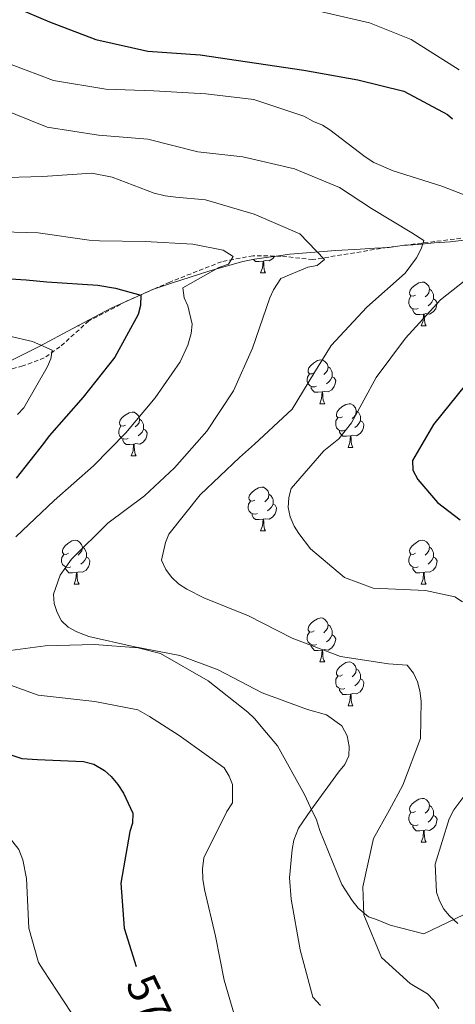
# Model space of a CAD drawing. Units: metres. Extents: x 624000 to 628508, y 4708324 to 4711375.
# Drawn here: x 627610 to 627709, y 4709119 to 4709344 of the extents above; entities that cross this region are included whole.
import ezdxf
from ezdxf.enums import TextEntityAlignment as Align

# ---------------------------------------------------------------- set-up
doc = ezdxf.new("R2010")
doc.units = ezdxf.units.M
doc.header["$MEASUREMENT"] = 0
doc.linetypes.add('TRAZOSX2', pattern=[1.5, 1, -0.5])
for name, color, linetype, lineweight in [('Level 11', 142, 'TRAZOSX2', 13), ('Level 35', 92, 'TRAZOSX2', 0), ('Level 36', 92, 'Continuous', 0), ('Level 4', 36, 'Continuous', 30), ('Level 41', 39, 'Continuous', 0), ('Level 5', 36, 'Continuous', 0)]:
    doc.layers.add(name, color=color, linetype=linetype, lineweight=lineweight)
doc.styles.add('Arial', font='ARIAL.TTF', dxfattribs={"height": 0.2})

msp = doc.modelspace()

# ---------------------------------------------------------------- linework, layer by layer
at = {"layer": 'Level 11', "color": 142, "linetype": 'TRAZOSX2', "lineweight": 13}
msp.add_polyline3d([(627711.86, 4709294.65, 592.17), (627693.52, 4709292.36, 588.42), (627676.53, 4709289.58, 584.47), (627669.29, 4709290.39, 582.6), (627662.89, 4709290.48, 581.35), (627655.68, 4709289.11, 578.96), (627643.89, 4709284.47, 577.09), (627633.95, 4709280.06, 574.08), (627625.36, 4709275.57, 572.52), (627618.75, 4709269.67, 570.96), (627615.18, 4709267.13, 568.88), (627610.26, 4709265.29, 567.94), (627604.3, 4709263.74, 566.7)], dxfattribs=at)
at = {"layer": 'Level 35', "color": 92, "linetype": 'Continuous', "lineweight": 0, "ltscale": 0.5}
for points in [[(627603.3, 4709264.43, 572.15), (627613.99, 4709269.76, 572.15), (627621.71, 4709273.87, 573.15), (627630.42, 4709278.5, 574.32), (627640.12, 4709282.82, 576.65), (627644.24, 4709284.22, 577.49), (627652.98, 4709287.03, 579.49), (627660.57, 4709289.15, 582.33), (627663.22, 4709289.69, 584.33), (627665.86, 4709290.07, 586.84), (627668.68, 4709290.45, 588.17), (627671.32, 4709290.83, 588.17), (627681.76, 4709291.68, 588.17), (627687.39, 4709291.94, 590.51), (627690.7, 4709292.17, 592.18), (627694.01, 4709292.39, 592.85), (627696.99, 4709292.78, 594.18), (627700.64, 4709293.01, 596.52), (627704.28, 4709293.4, 598.86), (627707.92, 4709293.63, 599.53), (627711.07, 4709294.02, 599.53)], [(627720.17, 4709144.27, 596.02), (627701.92, 4709135.49, 594.18), (627696.59, 4709136.89, 592.01), (627694.25, 4709137.51, 591.35), (627691.08, 4709138.78, 590.68), (627689.24, 4709139.42, 590.01), (627686.89, 4709141.36, 588.84), (627685.53, 4709143.16, 588.01), (627683.15, 4709146.77, 586.67), (627682.1, 4709149.41, 586.67), (627678.12, 4709159.12, 586.67), (627677.41, 4709161.59, 586.34), (627676.04, 4709164.39, 585.67), (627674.66, 4709167.35, 585.67), (627668.49, 4709178.52, 585.67), (627665.95, 4709181.46, 586), (627663.24, 4709184.73, 586.17), (627661.72, 4709186.19, 586.34), (627652.64, 4709193.33, 586.34), (627641.75, 4709199.6, 586.17), (627636.59, 4709200.84, 585.17), (627626.63, 4709201.66, 583), (627615.36, 4709201.3, 580.83), (627606.26, 4709200.14, 580.16)]]:
    msp.add_polyline3d(points, dxfattribs=at)
at = {"layer": 'Level 36', "color": 92, "linetype": 'Continuous', "lineweight": 0}
for p, q in [((627664.62, 4709286.57, 0.01), (627665.74, 4709286.57, 0.01)), ((627622.76, 4709274.43, 0.01), (627623.11, 4709274.43, 0.01)), ((627623.03, 4709274.57, 0.01), (627623.11, 4709274.43, 0.01)), ((627701.31, 4709274.43, 0.01), (627702.43, 4709274.43, 0.01)), ((627678.12, 4709256.66, 0.01), (627679.25, 4709256.66, 0.01)), ((627684.6, 4709246.62, 0.01), (627685.72, 4709246.62, 0.01)), ((627635.04, 4709244.72, 0.01), (627636.17, 4709244.72, 0.01)), ((627664.62, 4709227.58, 0.01), (627665.74, 4709227.58, 0.01)), ((627621.98, 4709215.44, 0.01), (627623.11, 4709215.44, 0.01)), ((627701.31, 4709215.44, 0.01), (627702.43, 4709215.44, 0.01)), ((627678.12, 4709197.67, 0.01), (627679.25, 4709197.67, 0.01)), ((627684.6, 4709187.63, 0.01), (627685.72, 4709187.63, 0.01)), ((627701.31, 4709156.44, 0.01), (627702.43, 4709156.44, 0.01))]:
    msp.add_line(p, q, dxfattribs=at)
for points in [[(627665.16, 4709289.25, 0.01), (627664.27, 4709289.17, 0.01), (627663.43, 4709289.17, 0.01), (627663, 4709289.6, 0.01), (627662.97, 4709289.64, 0.01)], [(627664.62, 4709286.57, 0.01), (627665.05, 4709287.73, 0.01), (627665.16, 4709289.25, 0.01), (627665.27, 4709289.25, 0.01), (627665.31, 4709288.67, 0.01), (627665.34, 4709287.98, 0.01), (627665.41, 4709287.37, 0.01), (627665.53, 4709286.97, 0.01), (627665.74, 4709286.57, 0.01)], [(627667.8, 4709290.33, 0.01), (627667.35, 4709289.76, 0.01), (627666.55, 4709289.28, 0.01), (627665.7, 4709289.38, 0.01), (627665.27, 4709289.25, 0.01)], [(627700.01, 4709281.49, 0.01), (627699.48, 4709281.22, 0.01), (627698.95, 4709281.28, 0.01), (627698.68, 4709281.65, 0.01), (627698.63, 4709282.07, 0.01), (627698.79, 4709282.59, 0.01), (627699.27, 4709283.19, 0.01), (627699.9, 4709283.72, 0.01), (627700.8, 4709284.3, 0.01), (627701.55, 4709284.46, 0.01), (627701.97, 4709284.41, 0.01), (627702.5, 4709284.09, 0.01), (627703.03, 4709283.51, 0.01), (627703.19, 4709282.87, 0.01), (627703.08, 4709282.02, 0.01), (627702.66, 4709281.49, 0.01), (627702.24, 4709281.06, 0.01)], [(627703.19, 4709282.87, 0.01), (627703.67, 4709282.55, 0.01), (627703.98, 4709281.91, 0.01), (627704.14, 4709281.59, 0.01), (627704.14, 4709281.01, 0.01), (627704.14, 4709280.59, 0.01), (627703.77, 4709279.9, 0.01), (627703.35, 4709279.42, 0.01), (627702.87, 4709279, 0.01)], [(627700.59, 4709278.41, 0.01), (627700.17, 4709278.25, 0.01), (627699.58, 4709278.31, 0.01), (627699.11, 4709278.52, 0.01), (627698.68, 4709278.94, 0.01), (627698.47, 4709279.53, 0.01), (627698.47, 4709279.95, 0.01), (627698.52, 4709280.53, 0.01), (627698.95, 4709281.22, 0.01)], [(627704.14, 4709280.59, 0.01), (627704.6, 4709280.34, 0.01), (627704.94, 4709279.72, 0.01), (627704.83, 4709279, 0.01), (627704.62, 4709278.36, 0.01), (627704.04, 4709277.62, 0.01), (627703.24, 4709277.14, 0.01), (627702.39, 4709277.24, 0.01), (627701.96, 4709277.11, 0.01)], [(627701.85, 4709277.11, 0.01), (627700.96, 4709277.03, 0.01), (627700.12, 4709277.03, 0.01), (627699.69, 4709277.46, 0.01), (627699.37, 4709277.93, 0.01), (627699.37, 4709278.25, 0.01)], [(627701.31, 4709274.43, 0.01), (627701.74, 4709275.59, 0.01), (627701.85, 4709277.11, 0.01), (627701.96, 4709277.11, 0.01), (627702, 4709276.53, 0.01), (627702.03, 4709275.84, 0.01), (627702.1, 4709275.23, 0.01), (627702.22, 4709274.83, 0.01), (627702.43, 4709274.43, 0.01)], [(627676.82, 4709263.72, 0.01), (627676.29, 4709263.46, 0.01), (627675.76, 4709263.51, 0.01), (627675.5, 4709263.88, 0.01), (627675.44, 4709264.3, 0.01), (627675.6, 4709264.82, 0.01), (627676.08, 4709265.42, 0.01), (627676.72, 4709265.95, 0.01), (627677.62, 4709266.54, 0.01), (627678.36, 4709266.7, 0.01), (627678.79, 4709266.64, 0.01), (627679.32, 4709266.32, 0.01), (627679.85, 4709265.74, 0.01), (627680.01, 4709265.1, 0.01), (627679.9, 4709264.25, 0.01), (627679.47, 4709263.72, 0.01), (627679.05, 4709263.3, 0.01)], [(627677.41, 4709260.64, 0.01), (627676.98, 4709260.48, 0.01), (627676.4, 4709260.54, 0.01), (627675.92, 4709260.75, 0.01), (627675.5, 4709261.18, 0.01), (627675.28, 4709261.76, 0.01), (627675.28, 4709262.18, 0.01), (627675.34, 4709262.76, 0.01), (627675.76, 4709263.46, 0.01)], [(627680.01, 4709265.1, 0.01), (627680.48, 4709264.78, 0.01), (627680.8, 4709264.14, 0.01), (627680.96, 4709263.82, 0.01), (627680.96, 4709263.24, 0.01), (627680.96, 4709262.82, 0.01), (627680.59, 4709262.13, 0.01), (627680.17, 4709261.65, 0.01), (627679.69, 4709261.23, 0.01)], [(627680.96, 4709262.82, 0.01), (627681.41, 4709262.57, 0.01), (627681.76, 4709261.96, 0.01), (627681.65, 4709261.23, 0.01), (627681.44, 4709260.59, 0.01), (627680.85, 4709259.85, 0.01), (627680.06, 4709259.37, 0.01), (627679.21, 4709259.48, 0.01), (627678.78, 4709259.34, 0.01)], [(627678.67, 4709259.34, 0.01), (627677.78, 4709259.26, 0.01), (627676.93, 4709259.26, 0.01), (627676.51, 4709259.69, 0.01), (627676.19, 4709260.16, 0.01), (627676.19, 4709260.48, 0.01)], [(627678.12, 4709256.66, 0.01), (627678.56, 4709257.82, 0.01), (627678.67, 4709259.34, 0.01), (627678.78, 4709259.34, 0.01), (627678.81, 4709258.76, 0.01), (627678.85, 4709258.08, 0.01), (627678.92, 4709257.46, 0.01), (627679.03, 4709257.06, 0.01), (627679.25, 4709256.66, 0.01)], [(627633.74, 4709251.78, 0.01), (627633.21, 4709251.52, 0.01), (627632.68, 4709251.57, 0.01), (627632.42, 4709251.94, 0.01), (627632.36, 4709252.36, 0.01), (627632.52, 4709252.88, 0.01), (627633, 4709253.48, 0.01), (627633.64, 4709254.01, 0.01), (627634.54, 4709254.6, 0.01), (627635.28, 4709254.76, 0.01), (627635.71, 4709254.7, 0.01), (627636.24, 4709254.38, 0.01), (627636.77, 4709253.8, 0.01), (627636.93, 4709253.16, 0.01), (627636.82, 4709252.31, 0.01), (627636.39, 4709251.78, 0.01), (627635.97, 4709251.36, 0.01)], [(627683.3, 4709253.68, 0.01), (627682.77, 4709253.42, 0.01), (627682.24, 4709253.48, 0.01), (627681.97, 4709253.84, 0.01), (627681.92, 4709254.27, 0.01), (627682.08, 4709254.79, 0.01), (627682.56, 4709255.38, 0.01), (627683.19, 4709255.92, 0.01), (627684.09, 4709256.5, 0.01), (627684.84, 4709256.66, 0.01), (627685.26, 4709256.6, 0.01), (627685.79, 4709256.29, 0.01), (627686.32, 4709255.7, 0.01), (627686.48, 4709255.06, 0.01), (627686.37, 4709254.22, 0.01), (627685.95, 4709253.68, 0.01), (627685.53, 4709253.26, 0.01)], [(627686.48, 4709255.06, 0.01), (627686.96, 4709254.75, 0.01), (627687.27, 4709254.11, 0.01), (627687.43, 4709253.79, 0.01), (627687.43, 4709253.21, 0.01), (627687.43, 4709252.78, 0.01), (627687.06, 4709252.1, 0.01), (627686.64, 4709251.62, 0.01), (627686.16, 4709251.2, 0.01)], [(627636.93, 4709253.16, 0.01), (627637.4, 4709252.84, 0.01), (627637.72, 4709252.2, 0.01), (627637.88, 4709251.88, 0.01), (627637.88, 4709251.3, 0.01), (627637.88, 4709250.88, 0.01), (627637.51, 4709250.19, 0.01), (627637.09, 4709249.71, 0.01), (627636.61, 4709249.29, 0.01)], [(627683.88, 4709250.6, 0.01), (627683.46, 4709250.44, 0.01), (627682.87, 4709250.5, 0.01), (627682.4, 4709250.72, 0.01), (627681.97, 4709251.14, 0.01), (627681.76, 4709251.72, 0.01), (627681.76, 4709252.14, 0.01), (627681.81, 4709252.73, 0.01), (627682.24, 4709253.42, 0.01)], [(627687.43, 4709252.78, 0.01), (627687.89, 4709252.54, 0.01), (627688.23, 4709251.92, 0.01), (627688.12, 4709251.2, 0.01), (627687.91, 4709250.56, 0.01), (627687.33, 4709249.82, 0.01), (627686.53, 4709249.34, 0.01), (627685.68, 4709249.44, 0.01), (627685.25, 4709249.31, 0.01)], [(627634.33, 4709248.7, 0.01), (627633.9, 4709248.54, 0.01), (627633.32, 4709248.6, 0.01), (627632.84, 4709248.81, 0.01), (627632.42, 4709249.24, 0.01), (627632.2, 4709249.82, 0.01), (627632.2, 4709250.24, 0.01), (627632.26, 4709250.82, 0.01), (627632.68, 4709251.52, 0.01)], [(627637.88, 4709250.88, 0.01), (627638.33, 4709250.63, 0.01), (627638.68, 4709250.02, 0.01), (627638.57, 4709249.29, 0.01), (627638.36, 4709248.65, 0.01), (627637.77, 4709247.91, 0.01), (627636.98, 4709247.43, 0.01), (627636.13, 4709247.54, 0.01), (627635.7, 4709247.4, 0.01)], [(627685.14, 4709249.31, 0.01), (627684.25, 4709249.22, 0.01), (627683.41, 4709249.22, 0.01), (627682.98, 4709249.66, 0.01), (627682.66, 4709250.13, 0.01), (627682.66, 4709250.44, 0.01)], [(627635.59, 4709247.4, 0.01), (627634.7, 4709247.32, 0.01), (627633.85, 4709247.32, 0.01), (627633.43, 4709247.75, 0.01), (627633.11, 4709248.22, 0.01), (627633.11, 4709248.54, 0.01)], [(627684.6, 4709246.62, 0.01), (627685.03, 4709247.78, 0.01), (627685.14, 4709249.31, 0.01), (627685.25, 4709249.31, 0.01), (627685.29, 4709248.72, 0.01), (627685.32, 4709248.04, 0.01), (627685.39, 4709247.42, 0.01), (627685.51, 4709247.02, 0.01), (627685.72, 4709246.62, 0.01)], [(627635.04, 4709244.72, 0.01), (627635.48, 4709245.88, 0.01), (627635.59, 4709247.4, 0.01), (627635.7, 4709247.4, 0.01), (627635.73, 4709246.82, 0.01), (627635.77, 4709246.14, 0.01), (627635.84, 4709245.52, 0.01), (627635.95, 4709245.12, 0.01), (627636.17, 4709244.72, 0.01)], [(627663.32, 4709234.64, 0.01), (627662.79, 4709234.37, 0.01), (627662.26, 4709234.43, 0.01), (627661.99, 4709234.8, 0.01), (627661.94, 4709235.22, 0.01), (627662.1, 4709235.74, 0.01), (627662.58, 4709236.34, 0.01), (627663.21, 4709236.87, 0.01), (627664.11, 4709237.45, 0.01), (627664.86, 4709237.61, 0.01), (627665.28, 4709237.56, 0.01), (627665.81, 4709237.24, 0.01), (627666.34, 4709236.66, 0.01), (627666.5, 4709236.02, 0.01), (627666.39, 4709235.17, 0.01), (627665.97, 4709234.64, 0.01), (627665.55, 4709234.21, 0.01)], [(627663.9, 4709231.56, 0.01), (627663.48, 4709231.4, 0.01), (627662.89, 4709231.46, 0.01), (627662.42, 4709231.67, 0.01), (627661.99, 4709232.09, 0.01), (627661.78, 4709232.68, 0.01), (627661.78, 4709233.1, 0.01), (627661.83, 4709233.68, 0.01), (627662.26, 4709234.37, 0.01)], [(627666.5, 4709236.02, 0.01), (627666.98, 4709235.7, 0.01), (627667.29, 4709235.06, 0.01), (627667.45, 4709234.74, 0.01), (627667.45, 4709234.16, 0.01), (627667.45, 4709233.74, 0.01), (627667.08, 4709233.05, 0.01), (627666.66, 4709232.57, 0.01), (627666.18, 4709232.15, 0.01)], [(627667.45, 4709233.74, 0.01), (627667.91, 4709233.49, 0.01), (627668.25, 4709232.87, 0.01), (627668.14, 4709232.15, 0.01), (627667.93, 4709231.51, 0.01), (627667.35, 4709230.77, 0.01), (627666.55, 4709230.29, 0.01), (627665.7, 4709230.39, 0.01), (627665.27, 4709230.26, 0.01)], [(627665.16, 4709230.26, 0.01), (627664.27, 4709230.18, 0.01), (627663.43, 4709230.18, 0.01), (627663, 4709230.61, 0.01), (627662.68, 4709231.08, 0.01), (627662.68, 4709231.4, 0.01)], [(627664.62, 4709227.58, 0.01), (627665.05, 4709228.74, 0.01), (627665.16, 4709230.26, 0.01), (627665.27, 4709230.26, 0.01), (627665.31, 4709229.68, 0.01), (627665.34, 4709228.99, 0.01), (627665.41, 4709228.38, 0.01), (627665.53, 4709227.98, 0.01), (627665.74, 4709227.58, 0.01)], [(627620.68, 4709222.5, 0.01), (627620.15, 4709222.23, 0.01), (627619.62, 4709222.29, 0.01), (627619.36, 4709222.66, 0.01), (627619.3, 4709223.08, 0.01), (627619.46, 4709223.6, 0.01), (627619.94, 4709224.2, 0.01), (627620.58, 4709224.73, 0.01), (627621.48, 4709225.31, 0.01), (627622.22, 4709225.47, 0.01), (627622.65, 4709225.42, 0.01), (627623.18, 4709225.1, 0.01), (627623.71, 4709224.52, 0.01), (627623.87, 4709223.88, 0.01), (627623.76, 4709223.03, 0.01), (627623.33, 4709222.5, 0.01), (627622.91, 4709222.07, 0.01)], [(627700.01, 4709222.5, 0.01), (627699.48, 4709222.23, 0.01), (627698.95, 4709222.29, 0.01), (627698.68, 4709222.66, 0.01), (627698.63, 4709223.08, 0.01), (627698.79, 4709223.6, 0.01), (627699.27, 4709224.2, 0.01), (627699.9, 4709224.73, 0.01), (627700.8, 4709225.31, 0.01), (627701.55, 4709225.47, 0.01), (627701.97, 4709225.42, 0.01), (627702.5, 4709225.1, 0.01), (627703.03, 4709224.52, 0.01), (627703.19, 4709223.88, 0.01), (627703.08, 4709223.03, 0.01), (627702.66, 4709222.5, 0.01), (627702.24, 4709222.07, 0.01)], [(627623.87, 4709223.88, 0.01), (627624.34, 4709223.56, 0.01), (627624.66, 4709222.92, 0.01), (627624.82, 4709222.6, 0.01), (627624.82, 4709222.02, 0.01), (627624.82, 4709221.6, 0.01), (627624.45, 4709220.91, 0.01), (627624.03, 4709220.43, 0.01), (627623.55, 4709220.01, 0.01)], [(627703.19, 4709223.88, 0.01), (627703.67, 4709223.56, 0.01), (627703.98, 4709222.92, 0.01), (627704.14, 4709222.6, 0.01), (627704.14, 4709222.02, 0.01), (627704.14, 4709221.6, 0.01), (627703.77, 4709220.91, 0.01), (627703.35, 4709220.43, 0.01), (627702.87, 4709220.01, 0.01)], [(627621.27, 4709219.42, 0.01), (627620.84, 4709219.26, 0.01), (627620.26, 4709219.32, 0.01), (627619.78, 4709219.53, 0.01), (627619.36, 4709219.95, 0.01), (627619.14, 4709220.54, 0.01), (627619.14, 4709220.96, 0.01), (627619.2, 4709221.54, 0.01), (627619.62, 4709222.23, 0.01)], [(627624.82, 4709221.6, 0.01), (627625.27, 4709221.35, 0.01), (627625.62, 4709220.73, 0.01), (627625.51, 4709220.01, 0.01), (627625.3, 4709219.37, 0.01), (627624.71, 4709218.63, 0.01), (627623.92, 4709218.15, 0.01), (627623.07, 4709218.25, 0.01), (627622.64, 4709218.12, 0.01)], [(627700.59, 4709219.42, 0.01), (627700.17, 4709219.26, 0.01), (627699.58, 4709219.32, 0.01), (627699.11, 4709219.53, 0.01), (627698.68, 4709219.95, 0.01), (627698.47, 4709220.54, 0.01), (627698.47, 4709220.96, 0.01), (627698.52, 4709221.54, 0.01), (627698.95, 4709222.23, 0.01)], [(627704.14, 4709221.6, 0.01), (627704.6, 4709221.35, 0.01), (627704.94, 4709220.73, 0.01), (627704.83, 4709220.01, 0.01), (627704.62, 4709219.37, 0.01), (627704.04, 4709218.63, 0.01), (627703.24, 4709218.15, 0.01), (627702.39, 4709218.25, 0.01), (627701.96, 4709218.12, 0.01)], [(627622.53, 4709218.12, 0.01), (627621.64, 4709218.04, 0.01), (627620.79, 4709218.04, 0.01), (627620.37, 4709218.47, 0.01), (627620.05, 4709218.94, 0.01), (627620.05, 4709219.26, 0.01)], [(627701.85, 4709218.12, 0.01), (627700.96, 4709218.04, 0.01), (627700.12, 4709218.04, 0.01), (627699.69, 4709218.47, 0.01), (627699.37, 4709218.94, 0.01), (627699.37, 4709219.26, 0.01)], [(627621.98, 4709215.44, 0.01), (627622.42, 4709216.6, 0.01), (627622.53, 4709218.12, 0.01), (627622.64, 4709218.12, 0.01), (627622.67, 4709217.54, 0.01), (627622.71, 4709216.85, 0.01), (627622.78, 4709216.24, 0.01), (627622.89, 4709215.84, 0.01), (627623.11, 4709215.44, 0.01)], [(627701.31, 4709215.44, 0.01), (627701.74, 4709216.6, 0.01), (627701.85, 4709218.12, 0.01), (627701.96, 4709218.12, 0.01), (627702, 4709217.54, 0.01), (627702.03, 4709216.85, 0.01), (627702.1, 4709216.24, 0.01), (627702.22, 4709215.84, 0.01), (627702.43, 4709215.44, 0.01)], [(627676.82, 4709204.73, 0.01), (627676.29, 4709204.46, 0.01), (627675.76, 4709204.52, 0.01), (627675.5, 4709204.89, 0.01), (627675.44, 4709205.31, 0.01), (627675.6, 4709205.83, 0.01), (627676.08, 4709206.43, 0.01), (627676.72, 4709206.96, 0.01), (627677.62, 4709207.54, 0.01), (627678.36, 4709207.7, 0.01), (627678.79, 4709207.65, 0.01), (627679.32, 4709207.33, 0.01), (627679.85, 4709206.75, 0.01), (627680.01, 4709206.11, 0.01), (627679.9, 4709205.26, 0.01), (627679.47, 4709204.73, 0.01), (627679.05, 4709204.3, 0.01)], [(627680.01, 4709206.11, 0.01), (627680.48, 4709205.79, 0.01), (627680.8, 4709205.15, 0.01), (627680.96, 4709204.83, 0.01), (627680.96, 4709204.25, 0.01), (627680.96, 4709203.83, 0.01), (627680.59, 4709203.14, 0.01), (627680.17, 4709202.66, 0.01), (627679.69, 4709202.24, 0.01)], [(627677.41, 4709201.65, 0.01), (627676.98, 4709201.49, 0.01), (627676.4, 4709201.55, 0.01), (627675.92, 4709201.76, 0.01), (627675.5, 4709202.18, 0.01), (627675.28, 4709202.77, 0.01), (627675.28, 4709203.19, 0.01), (627675.34, 4709203.77, 0.01), (627675.76, 4709204.46, 0.01)], [(627680.96, 4709203.83, 0.01), (627681.41, 4709203.58, 0.01), (627681.76, 4709202.96, 0.01), (627681.65, 4709202.24, 0.01), (627681.44, 4709201.6, 0.01), (627680.85, 4709200.86, 0.01), (627680.06, 4709200.38, 0.01), (627679.21, 4709200.48, 0.01), (627678.78, 4709200.35, 0.01)], [(627678.67, 4709200.35, 0.01), (627677.78, 4709200.27, 0.01), (627676.93, 4709200.27, 0.01), (627676.51, 4709200.7, 0.01), (627676.19, 4709201.17, 0.01), (627676.19, 4709201.49, 0.01)], [(627678.12, 4709197.67, 0.01), (627678.56, 4709198.83, 0.01), (627678.67, 4709200.35, 0.01), (627678.78, 4709200.35, 0.01), (627678.81, 4709199.77, 0.01), (627678.85, 4709199.08, 0.01), (627678.92, 4709198.47, 0.01), (627679.03, 4709198.07, 0.01), (627679.25, 4709197.67, 0.01)], [(627683.3, 4709194.69, 0.01), (627682.77, 4709194.43, 0.01), (627682.24, 4709194.48, 0.01), (627681.97, 4709194.85, 0.01), (627681.92, 4709195.28, 0.01), (627682.08, 4709195.8, 0.01), (627682.56, 4709196.39, 0.01), (627683.19, 4709196.92, 0.01), (627684.09, 4709197.51, 0.01), (627684.84, 4709197.67, 0.01), (627685.26, 4709197.61, 0.01), (627685.79, 4709197.3, 0.01), (627686.32, 4709196.71, 0.01), (627686.48, 4709196.07, 0.01), (627686.37, 4709195.22, 0.01), (627685.95, 4709194.69, 0.01), (627685.53, 4709194.27, 0.01)], [(627686.48, 4709196.07, 0.01), (627686.96, 4709195.76, 0.01), (627687.27, 4709195.12, 0.01), (627687.43, 4709194.8, 0.01), (627687.43, 4709194.22, 0.01), (627687.43, 4709193.79, 0.01), (627687.06, 4709193.1, 0.01), (627686.64, 4709192.62, 0.01), (627686.16, 4709192.2, 0.01)], [(627683.88, 4709191.61, 0.01), (627683.46, 4709191.45, 0.01), (627682.87, 4709191.51, 0.01), (627682.4, 4709191.72, 0.01), (627681.97, 4709192.15, 0.01), (627681.76, 4709192.73, 0.01), (627681.76, 4709193.15, 0.01), (627681.81, 4709193.74, 0.01), (627682.24, 4709194.43, 0.01)], [(627687.43, 4709193.79, 0.01), (627687.89, 4709193.54, 0.01), (627688.23, 4709192.93, 0.01), (627688.12, 4709192.2, 0.01), (627687.91, 4709191.56, 0.01), (627687.33, 4709190.82, 0.01), (627686.53, 4709190.34, 0.01), (627685.68, 4709190.45, 0.01), (627685.25, 4709190.32, 0.01)], [(627685.14, 4709190.32, 0.01), (627684.25, 4709190.23, 0.01), (627683.41, 4709190.23, 0.01), (627682.98, 4709190.66, 0.01), (627682.66, 4709191.14, 0.01), (627682.66, 4709191.45, 0.01)], [(627684.6, 4709187.63, 0.01), (627685.03, 4709188.79, 0.01), (627685.14, 4709190.32, 0.01), (627685.25, 4709190.32, 0.01), (627685.29, 4709189.73, 0.01), (627685.32, 4709189.05, 0.01), (627685.39, 4709188.43, 0.01), (627685.51, 4709188.03, 0.01), (627685.72, 4709187.63, 0.01)], [(627700.01, 4709163.5, 0.01), (627699.48, 4709163.24, 0.01), (627698.95, 4709163.3, 0.01), (627698.68, 4709163.66, 0.01), (627698.63, 4709164.09, 0.01), (627698.79, 4709164.61, 0.01), (627699.27, 4709165.2, 0.01), (627699.9, 4709165.74, 0.01), (627700.8, 4709166.32, 0.01), (627701.55, 4709166.48, 0.01), (627701.97, 4709166.42, 0.01), (627702.5, 4709166.11, 0.01), (627703.03, 4709165.52, 0.01), (627703.19, 4709164.88, 0.01), (627703.08, 4709164.04, 0.01), (627702.66, 4709163.5, 0.01), (627702.24, 4709163.08, 0.01)], [(627703.19, 4709164.88, 0.01), (627703.67, 4709164.57, 0.01), (627703.98, 4709163.93, 0.01), (627704.14, 4709163.61, 0.01), (627704.14, 4709163.03, 0.01), (627704.14, 4709162.6, 0.01), (627703.77, 4709161.92, 0.01), (627703.35, 4709161.44, 0.01), (627702.87, 4709161.02, 0.01)], [(627700.59, 4709160.42, 0.01), (627700.17, 4709160.26, 0.01), (627699.58, 4709160.32, 0.01), (627699.11, 4709160.54, 0.01), (627698.68, 4709160.96, 0.01), (627698.47, 4709161.54, 0.01), (627698.47, 4709161.96, 0.01), (627698.52, 4709162.55, 0.01), (627698.95, 4709163.24, 0.01)], [(627704.14, 4709162.6, 0.01), (627704.6, 4709162.36, 0.01), (627704.94, 4709161.74, 0.01), (627704.83, 4709161.02, 0.01), (627704.62, 4709160.38, 0.01), (627704.04, 4709159.64, 0.01), (627703.24, 4709159.16, 0.01), (627702.39, 4709159.26, 0.01), (627701.96, 4709159.13, 0.01)], [(627701.85, 4709159.13, 0.01), (627700.96, 4709159.04, 0.01), (627700.12, 4709159.04, 0.01), (627699.69, 4709159.48, 0.01), (627699.37, 4709159.95, 0.01), (627699.37, 4709160.26, 0.01)], [(627701.31, 4709156.44, 0.01), (627701.74, 4709157.6, 0.01), (627701.85, 4709159.13, 0.01), (627701.96, 4709159.13, 0.01), (627702, 4709158.54, 0.01), (627702.03, 4709157.86, 0.01), (627702.1, 4709157.24, 0.01), (627702.22, 4709156.84, 0.01), (627702.43, 4709156.44, 0.01)]]:
    msp.add_polyline3d(points, dxfattribs=at)
at = {"layer": 'Level 4', "color": 36, "linetype": 'Continuous', "lineweight": 30}
for points in [[(627606.31, 4709348.15, 600.01), (627616.37, 4709343.92, 600.01), (627626.97, 4709339.92, 600.01), (627638.84, 4709337.22, 600.01), (627650.77, 4709336.36, 600.01), (627663.7, 4709334.44, 600.01), (627674.47, 4709332.91, 600.01), (627686.86, 4709330.66, 600.01), (627697.33, 4709328.05, 600.01), (627707.3, 4709322.75, 600.01), (627708.45, 4709321.72, 600.01)], [(627599.1, 4709285.75, 575.01), (627611.03, 4709284.99, 575.01), (627615.77, 4709284.54, 575.01), (627627.38, 4709283.78, 575.01), (627631.48, 4709283.1, 575.01), (627637.2, 4709281.48, 575.01), (627637.13, 4709279.11, 575.01), (627636.63, 4709277.06, 575.01), (627631.33, 4709267.3, 575.01), (627624.07, 4709258.15, 575.01), (627616.28, 4709249.31, 575.01), (627615.02, 4709247.57, 575.01), (627608.72, 4709239.62, 575.01)], [(627711.4, 4709260.94, 600.01), (627704.15, 4709251.9, 600.01), (627699.35, 4709243.65, 600.01), (627699.39, 4709241.5, 600.01), (627700.5, 4709239.37, 600.01), (627705, 4709234.08, 600.01), (627710.22, 4709230.09, 600.01)], [(627604.87, 4709177.25, 575.01), (627610.06, 4709175.62, 575.01), (627613.61, 4709175.36, 575.01), (627624.14, 4709174.9, 575.01), (627626.52, 4709174.3, 575.01), (627628.91, 4709172.84, 575.01), (627630.43, 4709171.47, 575.01), (627631.97, 4709169.67, 575.01), (627633.29, 4709167.65, 575.01), (627635.42, 4709163.07, 575.01), (627635.35, 4709160.81, 575.01), (627634.74, 4709158.87, 575.01), (627632.69, 4709147.12, 575.01), (627633.41, 4709136.82, 575.01), (627636.17, 4709128.06, 575.01)]]:
    msp.add_polyline3d(points, dxfattribs=at)
at = {"layer": 'Level 5', "color": 36, "linetype": 'Continuous', "lineweight": 0}
for points in [[(627715.88, 4709302.59, 595.01), (627706.03, 4709306.39, 595.01), (627694.91, 4709309.85, 595.01), (627690.47, 4709311.81, 595.01), (627688.51, 4709313.07, 595.01), (627680.46, 4709319.26, 595.01), (627678.72, 4709320.31, 595.01), (627676.66, 4709321.13, 595.01), (627674.49, 4709322.38, 595.01), (627663.04, 4709326.15, 595.01), (627652.06, 4709327.47, 595.01), (627640.23, 4709328.12, 595.01), (627629.27, 4709328.57, 595.01), (627617.31, 4709330.51, 595.01), (627607.58, 4709334.2, 595.01), (627598.15, 4709338.44, 595.01), (627590.07, 4709340.12, 595.01), (627579.95, 4709341.13, 595.01), (627568.01, 4709342.31, 595.01), (627556.15, 4709344.68, 595.01)], [(627709.97, 4709332.98, 605.01), (627699, 4709339.87, 605.01), (627689.48, 4709343.68, 605.01), (627678.59, 4709346.18, 605.01)], [(627705.31, 4709118.49, 590.01), (627704.2, 4709120.3, 590.01), (627702.78, 4709121.78, 590.01), (627698.76, 4709124.18, 590.01), (627692.21, 4709130.08, 590.01), (627688.17, 4709139.89, 590.01), (627687.95, 4709146.23, 590.01), (627690.44, 4709157.33, 590.01), (627693.98, 4709163.73, 590.01), (627697.11, 4709169.48, 590.01), (627701.11, 4709180.19, 590.01), (627701.28, 4709188.68, 590.01), (627701.02, 4709191.04, 590.01), (627700.45, 4709193.07, 590.01), (627699.56, 4709195.09, 590.01), (627698.13, 4709196.89, 590.01), (627693.82, 4709197.25, 590.01), (627682.84, 4709198.88, 590.01), (627671.81, 4709203.09, 590.01), (627661.84, 4709208.18, 590.01), (627651.66, 4709212.3, 590.01), (627647.76, 4709214.27, 590.01), (627645.81, 4709215.52, 590.01), (627644.28, 4709217, 590.01), (627642.96, 4709218.8, 590.01), (627641.95, 4709220.93, 590.01), (627642.85, 4709224.92, 590.01), (627643.67, 4709226.87, 590.01), (627650.82, 4709235.81, 590.01), (627659.8, 4709244.34, 590.01), (627663.19, 4709247.41, 590.01), (627671.85, 4709255.41, 590.01), (627676.76, 4709263.55, 590.01), (627680.73, 4709269.96, 590.01), (627688.85, 4709278.69, 590.01), (627697.63, 4709286.47, 590.01), (627700.25, 4709289.96, 590.01), (627701.29, 4709292.02, 590.01), (627701.9, 4709293.96, 590.01), (627699.18, 4709295.74, 590.01), (627689.95, 4709301.27, 590.01), (627682.67, 4709306.08, 590.01), (627672.39, 4709310.31, 590.01), (627660.53, 4709313.11, 590.01), (627650.3, 4709314.22, 590.01), (627638.86, 4709317.13, 590.01), (627627.57, 4709318.01, 590.01), (627615.83, 4709319.84, 590.01), (627605.12, 4709324.16, 590.01)], [(627603.92, 4709308.29, 585.01), (627614.77, 4709308.59, 585.01), (627626.03, 4709309.33, 585.01), (627630.67, 4709308.44, 585.01), (627640.29, 4709304.75, 585.01), (627642.78, 4709304.14, 585.01), (627645.25, 4709303.87, 585.01), (627652.03, 4709303.23, 585.01), (627663.15, 4709299.99, 585.01), (627673.54, 4709295.45, 585.01), (627679.23, 4709289.64, 585.01), (627677.54, 4709288.21, 585.01), (627675.4, 4709287.85, 585.01), (627669.21, 4709285.27, 585.01), (627667.54, 4709282.67, 585.01), (627666.71, 4709280.83, 585.01), (627662.72, 4709269.37, 585.01), (627658.38, 4709259.62, 585.01), (627652.32, 4709250.39, 585.01), (627644.94, 4709241.98, 585.01), (627638.07, 4709235.63, 585.01), (627629.7, 4709229.36, 585.01), (627621.36, 4709221.16, 585.01), (627618.84, 4709217.46, 585.01), (627617.31, 4709213.14, 585.01), (627617.45, 4709210.99, 585.01), (627618.13, 4709208.96, 585.01), (627619.13, 4709207.05, 585.01), (627620.66, 4709205.57, 585.01), (627622.61, 4709204.53, 585.01), (627625.32, 4709203.5, 585.01), (627635.46, 4709201.21, 585.01), (627646.13, 4709199.14, 585.01)], [(627602.8, 4709295.98, 580.01), (627613.76, 4709295.74, 580.01), (627625.4, 4709294.01, 580.01), (627627.76, 4709293.84, 580.01), (627638.19, 4709293.7, 580.01), (627649.15, 4709293.14, 580.01), (627656.05, 4709291.76, 580.01), (627658.33, 4709290.29, 580.01), (627657.29, 4709288.56, 580.01), (627655.05, 4709287.77, 580.01), (627646.86, 4709283.11, 580.01), (627647.11, 4709280.86, 580.01), (627648, 4709279.05, 580.01), (627648.94, 4709274.87, 580.01), (627648.76, 4709272.72, 580.01), (627647.95, 4709270.02, 580.01), (627646.19, 4709266.23, 580.01), (627640.53, 4709257.97, 580.01), (627633.8, 4709250.01, 580.01), (627626.41, 4709242.47, 580.01), (627617.42, 4709234.57, 580.01), (627608.65, 4709226.26, 580.01)], [(627710.71, 4709211.41, 595.01), (627708.97, 4709212.56, 595.01), (627702.29, 4709213.94, 595.01), (627690.36, 4709214.49, 595.01), (627683.76, 4709216.95, 595.01), (627676.02, 4709223.47, 595.01), (627673.38, 4709226.97, 595.01), (627672.27, 4709228.67, 595.01), (627671.38, 4709230.8, 595.01), (627670.91, 4709232.94, 595.01), (627671.09, 4709235.2, 595.01), (627671.59, 4709237.25, 595.01), (627679.06, 4709245.87, 595.01), (627682.45, 4709248.61, 595.01), (627685.39, 4709252.32, 595.01), (627691.01, 4709262.62, 595.01), (627697.73, 4709271.66, 595.01), (627705.74, 4709280.39, 595.01), (627714, 4709286.98, 595.01)], [(627601.93, 4709273.28, 570.01), (627612.5, 4709270.88, 570.01), (627616.94, 4709268.92, 570.01), (627616.66, 4709266.88, 570.01), (627615.83, 4709265.03, 570.01), (627610.51, 4709255.7, 570.01), (627609.04, 4709254.17, 570.01)], [(627646.13, 4709199.14, 585.01), (627654.89, 4709195.86, 585.01), (627664.97, 4709190.56, 585.01), (627675.35, 4709186.77, 585.01), (627679.67, 4709185.55, 585.01), (627683.15, 4709183.04, 585.01), (627684.37, 4709180.8, 585.01), (627684.84, 4709178.34, 585.01), (627684.77, 4709176.19, 585.01), (627683.84, 4709174.24, 585.01), (627682.37, 4709172.5, 585.01), (627676.08, 4709163.79, 585.01), (627673.25, 4709159.66, 585.01), (627672.22, 4709156.96, 585.01), (627671.83, 4709154.8, 585.01), (627671.19, 4709148.34, 585.01), (627671.6, 4709143.41, 585.01), (627673.63, 4709131.84, 585.01), (627676.51, 4709121.05, 585.01), (627678.26, 4709119.14, 585.01)], [(627602.12, 4709194.24, 580.01), (627613.8, 4709190.04, 580.01), (627626.71, 4709188.65, 580.01), (627636.52, 4709186.68, 580.01), (627639.24, 4709185.22, 580.01), (627645.97, 4709180.83, 580.01), (627652.17, 4709176.43, 580.01), (627656.31, 4709173.49, 580.01), (627657.42, 4709171.58, 580.01), (627658.2, 4709169.66, 580.01), (627658.17, 4709165.47, 580.01), (627656.91, 4709163.51, 580.01), (627651.62, 4709152.89, 580.01), (627651.34, 4709150.41, 580.01), (627651.38, 4709148.05, 580.01), (627651.75, 4709145.69, 580.01), (627654.3, 4709135, 580.01), (627656.3, 4709124.93, 580.01), (627659.05, 4709115.53, 580.01)], [(627565.4, 4709188.31, 570.01), (627569.46, 4709183.44, 570.01), (627572.1, 4709179.94, 570.01), (627574.85, 4709176.55, 570.01), (627581.93, 4709170.87, 570.01), (627592.3, 4709167.62, 570.01), (627600.61, 4709165.62, 570.01), (627602.14, 4709163.92, 570.01), (627609.39, 4709154.81, 570.01), (627610.29, 4709152.47, 570.01), (627611.12, 4709148.18, 570.01), (627611.64, 4709136.81, 570.01), (627613.82, 4709129, 570.01), (627614.92, 4709127.3, 570.01), (627621.32, 4709117.53, 570.01)], [(627709.64, 4709137.91, 595.01), (627707.79, 4709139.6, 595.01), (627706.47, 4709141.19, 595.01), (627705.47, 4709143.1, 595.01), (627704.79, 4709145.02, 595.01), (627704.46, 4709151.46, 595.01), (627707.72, 4709161.83, 595.01), (627708.76, 4709163.89, 595.01), (627716.11, 4709173.58, 595.01)]]:
    msp.add_polyline3d(points, dxfattribs=at)

# ---------------------------------------------------------------- texts
at = {"layer": 'Level 41', "color": 39, "linetype": 'Continuous', "lineweight": 0, "style": 'Arial'}
msp.add_text('575', height=7, rotation=-64.4502, dxfattribs=at).set_placement((627640.2, 4709118.42, 575.01), align=Align.MIDDLE_CENTER)

doc.saveas('drawing.dxf')
